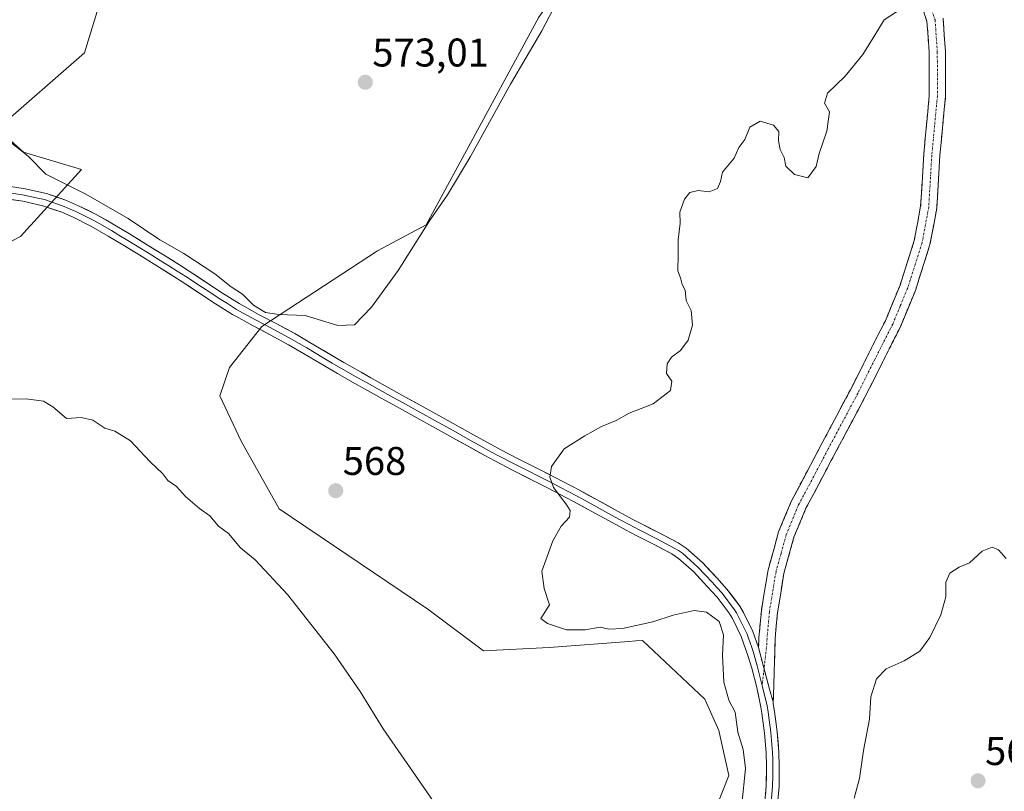
# Model space of a CAD drawing. Units: metres. Extents: x 607484 to 610934, y 4726954 to 4729321.
# Drawn here: x 610423 to 610670, y 4728730 to 4728923 of the extents above; entities that cross this region are included whole.
import ezdxf
from ezdxf.enums import TextEntityAlignment as Align

# ---------------------------------------------------------------- set-up
doc = ezdxf.new("R2010")
doc.units = ezdxf.units.M
doc.header["$MEASUREMENT"] = 0
doc.linetypes.add('TRAZO_Y_PUNTO', pattern=[1, 0.5, -0.25, 0, -0.25])
doc.linetypes.add('TRAZOSX2', pattern=[1.5, 1, -0.5])
for name, color, linetype, lineweight in [('Camino', 19, 'TRAZOSX2', 0), ('Camino Cxs', 19, 'Continuous', 0), ('Camino eje', 19, 'TRAZO_Y_PUNTO', 0), ('Carátula', 7, 'Continuous', 5), ('Cultivos herbáceos CxS', 92, 'Continuous', 0), ('Curva de nivel normal', 36, 'Continuous', 0), ('Layer 0', 7, 'Continuous', 0), ('Matorral CxS', 135, 'Continuous', 0), ('Pastizal CxS', 92, 'Continuous', 0), ('Punto de cota en terreno', 7, 'Continuous', 0), ('Rótulo de punto de cota en terreno', 19, 'Continuous', 0)]:
    doc.layers.add(name, color=color, linetype=linetype, lineweight=lineweight)
doc.styles.add('Arial', font='txt', dxfattribs={"height": 0.2})

# ---------------------------------------------------------------- blocks, each defined once
blk = doc.blocks.new('*U159')
at = {"layer": 'Cultivos herbáceos CxS', "color": 92, "linetype": 'Continuous', "lineweight": 0}
for points in [[(610373.2587, 4728842.9239, 566.8323), (610423.2925, 4728869.1889, 567.1082), (610438.6043, 4728885.9587, 570.4151), (610424.0213, 4728890.3335, 569.8405), (610417.4595, 4728896.1671, 569.9343), (610439.3629, 4728915.1671, 573.5735), (610443.7097, 4728929.7069, 574.5576)], [(610553.0307, 4728924.1193, 569.7506), (610524.8781, 4728872.0987, 569.313), (610512.6365, 4728865.5959, 571.4521), (610483.7377, 4728846.6907, 569.4491), (610475.6541, 4728836.3927, 568.3256), (610473.2345, 4728829.3669, 567.7729), (610478.5113, 4728818.0239, 567.2808), (610488.0319, 4728801.0597, 566.403), (610525.2963, 4728775.9273, 566.8087), (610539.1621, 4728765.5277, 567.4237), (610555.6283, 4728766.3941, 567.4976), (610575.5877, 4728767.8727, 567.4931), (610577.3733, 4728768.0049, 567.4447), (610579.0271, 4728768.1273, 567.1898), (610594.6261, 4728753.3947, 566.1827), (610598.0919, 4728745.5951, 566.3273), (610600.6525, 4728734.3461, 565.7337), (610591.5171, 4728711.3293, 565.5688)]]:
    blk.add_polyline3d(points, dxfattribs=at)
blk = doc.blocks.new('5PATER')
at = {"layer": 'Carátula', "linetype": 'Continuous', "lineweight": 5}
h = blk.add_hatch(color=250, dxfattribs=at)
edge = h.paths.add_edge_path()
edge.add_ellipse((0, 0.01), major_axis=(-1.33, -1.34), ratio=0.999422, start_angle=0, end_angle=360)

msp = doc.modelspace()

# ---------------------------------------------------------------- linework, layer by layer
at = {"layer": 'Camino', "color": 19, "linetype": 'TRAZOSX2', "lineweight": 0}
for points in [[(610648.91, 4728926.89), (610650.21, 4728923.01), (610650.76, 4728915.36), (610650.78, 4728904.42), (610649.41, 4728889.81), (610648.63, 4728876.76), (610647.02, 4728868.16), (610643.49, 4728857.06), (610639.79, 4728848.14), (610633.99, 4728836.66), (610631.07, 4728830.86), (610625.92, 4728821.18), (610616.24, 4728802.93), (610613.08, 4728795.3), (610610.43, 4728785.78), (610608.75, 4728775.56), (610608.14, 4728768.76), (610608.07, 4728766.32)], [(610611.75, 4728752.74), (610612.2, 4728768.52), (610612.78, 4728775.05), (610614.4, 4728784.91), (610616.92, 4728793.98), (610619.91, 4728801.2), (610634.68, 4728829), (610643.48, 4728846.45), (610647.3, 4728855.67), (610650.96, 4728867.17), (610652.66, 4728876.26), (610653.45, 4728889.5), (610654.85, 4728904.23), (610654.83, 4728915.53), (610654.23, 4728923.82)]]:
    msp.add_lwpolyline(points, dxfattribs=at)
at = {"layer": 'Camino Cxs', "color": 19, "linetype": 'Continuous', "lineweight": 0}
msp.add_lwpolyline([(610608.07, 4728766.32), (610610.8, 4728755.92), (610611.75, 4728752.74)], dxfattribs=at)
msp.add_polyline3d([(610654.23, 4728923.82, 564.44), (610654.53, 4728919.68, 564.39), (610654.83, 4728915.53, 564.38), (610654.84, 4728911.76, 564.39), (610654.84, 4728908, 564.37), (610654.85, 4728904.23, 564.34), (610654.38, 4728899.32, 564.29), (610653.92, 4728894.41, 564.22), (610653.45, 4728889.5, 564.16), (610653.19, 4728885.09, 564.15), (610652.92, 4728880.67, 564.18), (610652.66, 4728876.26, 564.22), (610651.81, 4728871.72, 564.24), (610650.96, 4728867.17, 564.23), (610649.74, 4728863.34, 564.25), (610648.52, 4728859.5, 564.27), (610647.3, 4728855.67, 564.2), (610645.39, 4728851.06, 564.15), (610643.48, 4728846.45, 564.19), (610641.28, 4728842.09, 564.28), (610639.08, 4728837.73, 564.28), (610636.88, 4728833.36, 564.35), (610634.68, 4728829, 564.39), (610632.57, 4728825.03, 564.54), (610630.46, 4728821.06, 564.55), (610628.35, 4728817.09, 564.49), (610626.24, 4728813.11, 564.48), (610624.13, 4728809.14, 564.45), (610622.02, 4728805.17, 564.51), (610619.91, 4728801.2, 564.5), (610618.42, 4728797.59, 564.41), (610616.92, 4728793.98, 564.35), (610615.66, 4728789.45, 564.28), (610614.4, 4728784.91, 564.22), (610613.59, 4728779.98, 564.17), (610612.78, 4728775.05, 564.15), (610612.49, 4728771.79, 564.12), (610612.2, 4728768.52, 564.1), (610612.09, 4728764.58, 564.07), (610611.97, 4728760.63, 564.08), (610611.86, 4728756.69, 564.1), (610611.75, 4728752.74, 564.12), (610611.75, 4728752.74, 564.12), (610610.8, 4728755.92, 564.12), (610609.89, 4728759.39, 564.12), (610608.98, 4728762.86, 564.13), (610608.07, 4728766.32, 564.18), (610608.14, 4728768.76, 564.2), (610608.45, 4728772.16, 564.23), (610608.75, 4728775.56, 564.24), (610609.31, 4728778.97, 564.24), (610609.87, 4728782.37, 564.24), (610610.43, 4728785.78, 564.25), (610611.76, 4728790.54, 564.32), (610613.08, 4728795.3, 564.4), (610614.66, 4728799.12, 564.42), (610616.24, 4728802.93, 564.48), (610618.18, 4728806.58, 564.51), (610620.11, 4728810.23, 564.47), (610622.05, 4728813.88, 564.46), (610623.99, 4728817.53, 564.53), (610625.92, 4728821.18, 564.57), (610627.64, 4728824.4, 564.61), (610629.35, 4728827.63, 564.57), (610631.07, 4728830.86, 564.52), (610632.53, 4728833.76, 564.47), (610633.99, 4728836.66, 564.44), (610635.92, 4728840.49, 564.38), (610637.86, 4728844.31, 564.37), (610639.79, 4728848.14, 564.34), (610641.64, 4728852.6, 564.32), (610643.49, 4728857.06, 564.33), (610644.67, 4728860.76, 564.36), (610645.84, 4728864.46, 564.35), (610647.02, 4728868.16, 564.34), (610647.83, 4728872.46, 564.34), (610648.63, 4728876.76, 564.32), (610648.89, 4728881.11, 564.27), (610649.15, 4728885.46, 564.23), (610649.41, 4728889.81, 564.23), (610649.87, 4728894.68, 564.29), (610650.32, 4728899.55, 564.34), (610650.78, 4728904.42, 564.42), (610650.77, 4728908.07, 564.47), (610650.77, 4728911.71, 564.5), (610650.76, 4728915.36, 564.51), (610650.49, 4728919.19, 564.49), (610650.21, 4728923.01, 564.48), (610648.91, 4728926.89, 564.47)], dxfattribs=at)
at = {"layer": 'Camino eje', "color": 19, "linetype": 'TRAZO_Y_PUNTO', "lineweight": 0}
for points in [[(610651.42, 4728925.78), (610652.23, 4728923.42), (610652.8, 4728915.45), (610652.82, 4728904.33), (610652.12, 4728896.96), (610651.43, 4728889.66), (610650.65, 4728876.51), (610648.99, 4728867.67), (610645.4, 4728856.37), (610643.49, 4728851.76), (610641.64, 4728847.3), (610637.24, 4728838.57), (610632.88, 4728829.94), (610625.49, 4728816.04), (610618.08, 4728802.07), (610615, 4728794.64), (610613.68, 4728789.88), (610612.42, 4728785.35), (610610.77, 4728775.31), (610610.18, 4728768.64), (610610.14, 4728767.42), (610609.44, 4728761.12)], [(610609.44, 4728761.12), (610608.96, 4728756.79)]]:
    msp.add_lwpolyline(points, dxfattribs=at)
at = {"layer": 'Cultivos herbáceos CxS', "color": 92, "linetype": 'Continuous', "lineweight": 0}
for points in [[(610373.26, 4728842.92, 566.83), (610423.29, 4728869.19, 567.11), (610438.6, 4728885.96, 570.42), (610424.02, 4728890.33, 569.84), (610417.46, 4728896.17, 569.93), (610439.36, 4728915.17, 573.57), (610443.71, 4728929.71, 574.56), (610453.43, 4728947.16, 574.91), (610515.77, 4729055.48, 572.27), (610520.46, 4729076.57, 571.51), (610527.34, 4729078.37, 570.52), (610528.93, 4729080.06, 570.2), (610532.42, 4729083.78, 569.66), (610536.31, 4729087.93, 568.7), (610559.47, 4729061.35, 569.17), (610577.55, 4729044.51, 569.21), (610584.74, 4729032.57, 570.17), (610592.57, 4729020.63, 570.15)], [(610592.57, 4729020.63, 570.15), (610594.2, 4728999.7, 567.02), (610588.18, 4728979.91, 567.18), (610580.23, 4728962, 567.19), (610553.03, 4728924.12, 569.75), (610524.88, 4728872.1, 569.31), (610512.64, 4728865.6, 571.45), (610483.74, 4728846.69, 569.45), (610475.65, 4728836.39, 568.33), (610473.23, 4728829.37, 567.77), (610478.51, 4728818.02, 567.28), (610488.03, 4728801.06, 566.4), (610525.3, 4728775.93, 566.81), (610539.16, 4728765.53, 567.42), (610555.63, 4728766.39, 567.5), (610575.59, 4728767.87, 567.49), (610577.37, 4728768, 567.44), (610579.03, 4728768.13, 567.19), (610594.63, 4728753.39, 566.18), (610598.09, 4728745.6, 566.33), (610600.65, 4728734.35, 565.73), (610591.52, 4728711.33, 565.57), (610577.31, 4728687.59, 566.41), (610575.39, 4728675.33, 563.04)]]:
    msp.add_polyline3d(points, dxfattribs=at)
at = {"layer": 'Curva de nivel normal', "color": 36, "linetype": 'Continuous', "lineweight": 0}
for points in [[(610502.76, 4728846.93, 570), (610506.94, 4728847.1, 570), (610511.18, 4728851.5, 570), (610517.81, 4728860.72, 570), (610525.65, 4728873.11, 570), (610530.18, 4728879.64, 570), (610535.92, 4728889.21, 570), (610545.95, 4728907.3, 570), (610553.77, 4728920.67, 570), (610558.85, 4728930.55, 570)], [(610603.89, 4728727.06, 565), (610604.75, 4728736.11, 565), (610604.17, 4728740.8, 565), (610602.9, 4728745.2, 565), (610602.19, 4728750.16, 565), (610600.6, 4728753.16, 565), (610599.32, 4728757.65, 565), (610599.02, 4728764.48, 565), (610599.26, 4728769.53, 565), (610598.18, 4728772.9, 565), (610595.05, 4728775.17, 565), (610591.95, 4728775.62, 565), (610586.64, 4728774.41, 565), (610581.62, 4728772.8, 565), (610574.03, 4728771.11, 565), (610570.61, 4728770.97, 565), (610568.37, 4728771.42, 565), (610564.62, 4728770.78, 565), (610559.94, 4728770.79, 565), (610555.24, 4728772.39, 565), (610553.58, 4728773.64, 565), (610555.68, 4728777.02, 565), (610554.35, 4728781.14, 565), (610553.82, 4728785.49, 565), (610555.12, 4728789.14, 565), (610556.52, 4728793.02, 565), (610558.61, 4728796.68, 565), (610560.74, 4728799.01, 565), (610560.89, 4728800.64, 565), (610560.04, 4728802.01, 565), (610556.76, 4728806.38, 565), (610555.82, 4728809.01, 565), (610556.19, 4728811.64, 565), (610559.41, 4728816.06, 565), (610564.54, 4728819.35, 565), (610568.73, 4728821.64, 565), (610572.4, 4728823.16, 565), (610575.64, 4728825.01, 565), (610581.71, 4728827.34, 565), (610585.97, 4728830.68, 565), (610586.35, 4728832.98, 565), (610585, 4728834.95, 565), (610585.2, 4728837.31, 565), (610586.22, 4728839.02, 565), (610588.54, 4728840.7, 565), (610590.42, 4728843.27, 565), (610591.53, 4728847.01, 565), (610591.18, 4728850.68, 565), (610589.96, 4728853.21, 565), (610589.67, 4728855.81, 565), (610588.92, 4728857.21, 565), (610588.53, 4728858.82, 565), (610587.87, 4728860.59, 565), (610587.96, 4728864.65, 565), (610587.95, 4728868.33, 565), (610588.42, 4728872.5, 565), (610588.34, 4728875.33, 565), (610589.55, 4728878.56, 565), (610590.88, 4728880.24, 565), (610592.9, 4728880.74, 565), (610595.65, 4728880.39, 565), (610597.76, 4728881.18, 565), (610598.54, 4728883, 565), (610599, 4728885.33, 565), (610601.98, 4728888.78, 565), (610603.08, 4728891.47, 565), (610604.61, 4728893.45, 565), (610605.89, 4728896.59, 565), (610608.48, 4728898.03, 565), (610611.8, 4728897.04, 565), (610613.14, 4728895.47, 565), (610613.01, 4728893.12, 565), (610613.42, 4728891.01, 565), (610614.48, 4728889.01, 565), (610614.89, 4728886.79, 565), (610617.01, 4728884.72, 565), (610620.4, 4728883.85, 565), (610622.46, 4728886.69, 565), (610623.2, 4728889.98, 565), (610625.17, 4728895.57, 565), (610625.79, 4728900.36, 565), (610624.52, 4728902.54, 565), (610625.31, 4728905.07, 565), (610629.71, 4728909.3, 565), (610634.19, 4728914.78, 565), (610637.15, 4728919.57, 565), (610639.5, 4728923.45, 565), (610643.77, 4728926.21, 565)], [(610419.62, 4728893.76, 570), (610425.21, 4728889.28, 570), (610429.64, 4728884.84, 570), (610439.64, 4728879.8, 570), (610450.25, 4728873.74, 570), (610458.18, 4728868.36, 570), (610464.22, 4728864.94, 570), (610471.92, 4728859.85, 570), (610476.02, 4728856.63, 570), (610478.84, 4728854.78, 570), (610481.61, 4728852.04, 570), (610484.62, 4728850.17, 570), (610487.95, 4728849.7, 570), (610494.53, 4728849.46, 570), (610502.76, 4728846.93, 570)], [(610420.76, 4728828.5, 565), (610424.68, 4728828.6, 565), (610429.06, 4728827.99, 565), (610431.42, 4728826.62, 565), (610434.8, 4728823.7, 565), (610438.5, 4728823.93, 565), (610441.42, 4728823.21, 565), (610444.45, 4728821.28, 565), (610446.9, 4728820.47, 565), (610450.82, 4728818.09, 565), (610455.64, 4728812.9, 565), (610458.9, 4728809.83, 565), (610460.22, 4728808.16, 565), (610462.39, 4728806.66, 565), (610464.57, 4728804.18, 565), (610468.09, 4728801.14, 565), (610470.69, 4728799.28, 565), (610472.83, 4728796.74, 565), (610475.38, 4728794.86, 565), (610478.37, 4728791.31, 565), (610482.03, 4728788.31, 565), (610490.1, 4728779.62, 565), (610501.84, 4728764.74, 565), (610508.35, 4728755.35, 565), (610514.11, 4728746.02, 565), (610526.66, 4728727.78, 565)], [(610670.01, 4728788.62, 565), (610668.08, 4728790.79, 565), (610666.49, 4728791.43, 565), (610664.01, 4728790.44, 565), (610660.89, 4728787.56, 565), (610658.29, 4728786.42, 565), (610655.97, 4728784.96, 565), (610654.96, 4728782.69, 565), (610654.96, 4728779.02, 565), (610653.7, 4728774.54, 565), (610650.94, 4728768.84, 565), (610648.39, 4728765.48, 565), (610644.5, 4728763.04, 565), (610639.99, 4728761.01, 565), (610637.54, 4728758.52, 565), (610636.13, 4728754.03, 565), (610635.82, 4728748.41, 565), (610634.32, 4728740.57, 565), (610633.28, 4728733.57, 565), (610632.02, 4728728.69, 565)]]:
    msp.add_polyline3d(points, dxfattribs=at)
at = {"layer": 'Layer 0', "linetype": 'Continuous', "lineweight": 0}
for points in [[(610419.28, 4728881.98), (610424.49, 4728881.15), (610429.78, 4728879.96), (610434.81, 4728878.23), (610437.82, 4728876.89), (610442.43, 4728874.6), (610446.89, 4728872.07), (610450.58, 4728869.83), (610454.86, 4728867.21), (610459.13, 4728864.58), (610463.39, 4728861.91), (610465.52, 4728860.54), (610469.72, 4728857.78), (610473.86, 4728855.05), (610478.03, 4728852.44), (610478.77, 4728852), (610483.07, 4728849.63), (610487.5, 4728847.32), (610491.95, 4728844.9), (610495.75, 4728842.69), (610502.42, 4728838.75), (610504.26, 4728837.67), (610508.55, 4728835.23), (610510.98, 4728833.86), (610515.35, 4728831.44), (610519.69, 4728829.02), (610524.07, 4728826.6), (610527.98, 4728824.43), (610532.35, 4728822.01), (610536.71, 4728819.59), (610541.08, 4728817.17), (610543.51, 4728815.84), (610547.91, 4728813.57), (610552.35, 4728811.33), (610556.82, 4728809.07), (610561.28, 4728806.75), (610563.23, 4728805.69), (610567.64, 4728803.31), (610572.03, 4728800.91), (610576.39, 4728798.51), (610578.89, 4728797.21), (610583.35, 4728794.94), (610587.92, 4728792.52), (610589.96, 4728791.21), (610594, 4728787.61), (610597.57, 4728783.81), (610600.14, 4728780.97), (610603.33, 4728776.71), (610604.3, 4728775.09), (610606.62, 4728770.33), (610608.07, 4728766.32)], [(610609.57, 4728726.74), (610609.98, 4728731.73), (610610.06, 4728736.74), (610609.94, 4728739.96), (610609.54, 4728744.93), (610608.89, 4728749.9), (610608.63, 4728751.44), (610607.62, 4728756.34), (610606.35, 4728761.17), (610605.38, 4728764.38), (610603.68, 4728769.08), (610601.49, 4728773.58), (610600.69, 4728774.93), (610597.69, 4728778.93), (610595.22, 4728781.64), (610591.76, 4728785.34), (610588.04, 4728788.66), (610586.31, 4728789.77), (610581.89, 4728792.11), (610577.43, 4728794.37), (610574.89, 4728795.71), (610570.5, 4728798.1), (610566.12, 4728800.5), (610561.72, 4728802.89), (610559.8, 4728803.92), (610555.37, 4728806.23), (610546.45, 4728810.73), (610542.02, 4728813.03), (610539.55, 4728814.37), (610535.17, 4728816.79), (610530.8, 4728819.22), (610526.44, 4728821.64), (610522.52, 4728823.82), (610518.15, 4728826.24), (610513.79, 4728828.66), (610509.44, 4728831.08), (610506.99, 4728832.45), (610502.67, 4728834.91), (610498.4, 4728837.41), (610494.13, 4728839.93), (610490.38, 4728842.12), (610486, 4728844.5), (610481.56, 4728846.82), (610477.19, 4728849.23), (610476.37, 4728849.71), (610472.14, 4728852.36), (610463.78, 4728857.86), (610461.68, 4728859.21), (610457.44, 4728861.86), (610453.19, 4728864.49), (610448.92, 4728867.1), (610445.27, 4728869.31), (610440.93, 4728871.78), (610436.46, 4728874), (610433.64, 4728875.25), (610428.91, 4728876.88), (610423.91, 4728878.01), (610418.84, 4728878.81)], [(610419.06, 4728880.4), (610424.19, 4728879.58), (610426.79, 4728879), (610429.35, 4728878.42), (610434.23, 4728876.74), (610435.73, 4728876.07), (610437.14, 4728875.45), (610441.68, 4728873.19), (610443.91, 4728871.93), (610446.08, 4728870.69), (610447.93, 4728869.57), (610449.75, 4728868.47), (610454.03, 4728865.85), (610456.15, 4728864.54), (610458.29, 4728863.22), (610460.41, 4728861.9), (610462.54, 4728860.56), (610464.65, 4728859.2), (610468.84, 4728856.45), (610470.91, 4728855.08), (610473, 4728853.71), (610475.09, 4728852.4), (610477.39, 4728850.97), (610477.98, 4728850.62), (610482.32, 4728848.23), (610484.54, 4728847.07), (610486.75, 4728845.91), (610491.17, 4728843.51), (610493.07, 4728842.41), (610494.94, 4728841.31), (610499.21, 4728838.79), (610501.34, 4728837.54), (610503.47, 4728836.29), (610507.78, 4728833.84), (610510.22, 4728832.48), (610512.39, 4728831.27), (610516.75, 4728828.85), (610518.93, 4728827.64), (610523.3, 4728825.22), (610527.22, 4728823.04), (610531.58, 4728820.62), (610533.76, 4728819.41), (610535.95, 4728818.19), (610538.13, 4728816.98), (610540.32, 4728815.77), (610541.53, 4728815.11), (610542.77, 4728814.44), (610547.18, 4728812.15), (610556.1, 4728807.65), (610558.33, 4728806.49), (610560.55, 4728805.34), (610562.48, 4728804.3), (610564.68, 4728803.1), (610566.89, 4728801.91), (610571.27, 4728799.51), (610573.45, 4728798.31), (610575.65, 4728797.12), (610576.92, 4728796.45), (610578.17, 4728795.79), (610582.63, 4728793.53), (610587.12, 4728791.15), (610587.99, 4728790.6), (610589.01, 4728789.94), (610591.02, 4728788.14), (610592.88, 4728786.48), (610594.67, 4728784.58), (610596.4, 4728782.73), (610597.63, 4728781.37), (610598.92, 4728779.95), (610602.02, 4728775.82), (610602.5, 4728775.02), (610602.9, 4728774.34), (610605.16, 4728769.71), (610605.52, 4728768.7), (610606.37, 4728766.35), (610606.73, 4728765.35), (610607.73, 4728761.75), (610608.96, 4728756.79)], [(610608.07, 4728766.32), (610610.8, 4728755.92), (610611.75, 4728752.74)], [(610608.96, 4728756.79), (610610.18, 4728751.84), (610610.47, 4728750.14), (610611.13, 4728745.1), (610611.54, 4728740.06), (610611.6, 4728738.45), (610611.66, 4728736.76), (610611.62, 4728734.25), (610611.58, 4728731.66), (610611.16, 4728726.57), (610611.01, 4728725.41), (610610.84, 4728724.17), (610609.84, 4728719.15), (610608.36, 4728714.24), (610608.08, 4728713.48), (610607.27, 4728711.46), (610603.2, 4728700.77), (610599.43, 4728691.78), (610591.45, 4728682.61)], [(610611.75, 4728752.74), (610611.74, 4728752.23), (610612.05, 4728750.37), (610612.72, 4728745.27), (610613.13, 4728740.15), (610613.25, 4728736.77), (610613.18, 4728731.58), (610612.75, 4728726.39), (610612.41, 4728723.9), (610611.39, 4728718.76), (610609.87, 4728713.73), (610609.48, 4728712.67), (610607.58, 4728707.93), (610604.54, 4728699.28), (610600.73, 4728690.71), (610597.36, 4728687.13)]]:
    msp.add_lwpolyline(points, dxfattribs=at)
for points in [[(610421.89, 4728881.57, 568.77), (610424.49, 4728881.15, 568.77), (610427.14, 4728880.56, 568.78), (610429.78, 4728879.96, 568.83), (610432.3, 4728879.1, 568.76), (610434.81, 4728878.23, 568.69), (610437.82, 4728876.89, 568.89), (610440.13, 4728875.75, 569.04), (610442.43, 4728874.6, 569.02), (610444.66, 4728873.34, 568.88), (610446.89, 4728872.07, 569.02), (610450.58, 4728869.83, 569.23), (610452.72, 4728868.52, 569.17), (610454.86, 4728867.21, 569.26), (610457, 4728865.9, 569.36), (610459.13, 4728864.58, 569.39), (610461.26, 4728863.25, 569.27), (610463.39, 4728861.91, 569.43), (610465.52, 4728860.54, 569.52), (610467.62, 4728859.16, 569.5), (610469.72, 4728857.78, 569.45), (610473.86, 4728855.05, 569.65), (610478.03, 4728852.44, 569.7), (610478.77, 4728852, 569.74), (610483.07, 4728849.63, 569.85), (610487.5, 4728847.32, 569.6), (610489.73, 4728846.11, 569.39), (610491.95, 4728844.9, 569.1), (610495.75, 4728842.69, 568.63), (610499.09, 4728840.72, 568.29), (610502.42, 4728838.75, 567.59), (610504.26, 4728837.67, 567.23), (610508.55, 4728835.23, 566.73), (610510.98, 4728833.86, 566.55), (610515.35, 4728831.44, 566.39), (610519.69, 4728829.02, 566.21), (610521.88, 4728827.81, 566.12), (610524.07, 4728826.6, 566.03), (610527.98, 4728824.43, 565.83), (610532.35, 4728822.01, 565.63), (610536.71, 4728819.59, 565.45), (610541.08, 4728817.17, 565.33), (610543.51, 4728815.84, 565.26), (610547.91, 4728813.57, 565.11), (610552.35, 4728811.33, 565.02), (610554.59, 4728810.2, 564.95), (610556.82, 4728809.07, 564.87), (610559.05, 4728807.91, 564.82), (610561.28, 4728806.75, 564.78), (610563.23, 4728805.69, 564.77), (610565.44, 4728804.5, 564.76), (610567.64, 4728803.31, 564.74), (610569.84, 4728802.11, 564.7), (610572.03, 4728800.91, 564.66), (610576.39, 4728798.51, 564.58), (610578.89, 4728797.21, 564.52), (610581.12, 4728796.08, 564.48), (610583.35, 4728794.94, 564.51), (610585.64, 4728793.73, 564.56), (610587.92, 4728792.52, 564.62), (610589.96, 4728791.21, 564.68), (610591.98, 4728789.41, 564.74), (610594, 4728787.61, 564.73), (610595.79, 4728785.71, 564.68), (610597.57, 4728783.81, 564.59), (610600.14, 4728780.97, 564.47), (610601.74, 4728778.84, 564.39), (610603.33, 4728776.71, 564.37), (610604.3, 4728775.09, 564.35), (610605.46, 4728772.71, 564.32), (610606.62, 4728770.33, 564.27), (610608.07, 4728766.32, 564.18), (610608.07, 4728766.32, 564.18), (610608.98, 4728762.86, 564.13), (610609.89, 4728759.39, 564.12), (610610.8, 4728755.92, 564.12), (610611.75, 4728752.74, 564.12), (610611.74, 4728752.23, 564.12), (610612.05, 4728750.37, 564.1), (610612.39, 4728747.82, 564.08), (610612.72, 4728745.27, 564.04), (610612.93, 4728742.71, 564.02), (610613.13, 4728740.15, 564.02), (610613.25, 4728736.77, 564.02), (610613.22, 4728734.18, 564.01), (610613.18, 4728731.58, 564.03), (610612.97, 4728728.99, 564.08)], [(610609.78, 4728729.24, 564.19), (610609.98, 4728731.73, 564.17), (610610.02, 4728734.24, 564.17), (610610.06, 4728736.74, 564.19), (610609.94, 4728739.96, 564.2), (610609.54, 4728744.93, 564.18), (610609.22, 4728747.42, 564.19), (610608.89, 4728749.9, 564.19), (610608.63, 4728751.44, 564.19), (610608.13, 4728753.89, 564.19), (610607.62, 4728756.34, 564.18), (610606.35, 4728761.17, 564.19), (610605.38, 4728764.38, 564.27), (610603.68, 4728769.08, 564.39), (610602.59, 4728771.33, 564.41), (610601.49, 4728773.58, 564.39), (610600.69, 4728774.93, 564.47), (610599.19, 4728776.93, 564.55), (610597.69, 4728778.93, 564.56), (610595.22, 4728781.64, 564.65), (610593.49, 4728783.49, 564.69), (610591.76, 4728785.34, 564.74), (610588.04, 4728788.66, 564.69), (610586.31, 4728789.77, 564.64), (610584.1, 4728790.94, 564.59), (610581.89, 4728792.11, 564.53), (610577.43, 4728794.37, 564.56), (610574.89, 4728795.71, 564.6), (610570.5, 4728798.1, 564.7), (610566.12, 4728800.5, 564.78), (610563.92, 4728801.7, 564.81), (610561.72, 4728802.89, 564.84), (610559.8, 4728803.92, 564.89), (610555.37, 4728806.23, 564.98), (610550.91, 4728808.48, 565.05), (610546.45, 4728810.73, 565.17), (610542.02, 4728813.03, 565.23), (610539.55, 4728814.37, 565.33), (610537.36, 4728815.58, 565.4), (610535.17, 4728816.79, 565.45), (610532.99, 4728818.01, 565.52), (610530.8, 4728819.22, 565.61), (610526.44, 4728821.64, 565.83), (610522.52, 4728823.82, 566.03), (610518.15, 4728826.24, 566.24), (610513.79, 4728828.66, 566.53), (610509.44, 4728831.08, 566.67), (610506.99, 4728832.45, 566.78), (610502.67, 4728834.91, 567.2), (610498.4, 4728837.41, 567.97), (610494.13, 4728839.93, 568.46), (610490.38, 4728842.12, 568.88), (610486, 4728844.5, 569.43), (610483.78, 4728845.66, 569.5), (610481.56, 4728846.82, 569.6), (610477.19, 4728849.23, 569.43), (610476.37, 4728849.71, 569.38), (610472.14, 4728852.36, 569.29), (610469.35, 4728854.19, 569.23), (610466.57, 4728856.03, 569.12), (610463.78, 4728857.86, 569.1), (610461.68, 4728859.21, 569.1), (610459.56, 4728860.54, 569.03), (610457.44, 4728861.86, 569), (610453.19, 4728864.49, 568.94), (610451.06, 4728865.8, 568.86), (610448.92, 4728867.1, 568.83), (610445.27, 4728869.31, 568.82), (610440.93, 4728871.78, 568.58), (610436.46, 4728874, 568.56), (610433.64, 4728875.25, 568.54), (610431.28, 4728876.07, 568.5), (610428.91, 4728876.88, 568.39), (610426.41, 4728877.44, 568.3), (610423.91, 4728878.01, 568.24), (610421.37, 4728878.41, 568.19)]]:
    msp.add_polyline3d(points, dxfattribs=at)
at = {"layer": 'Matorral CxS', "color": 135, "linetype": 'Continuous', "lineweight": 0}
for points in [[(610373.26, 4728842.92, 566.83), (610423.29, 4728869.19, 567.11), (610438.6, 4728885.96, 570.42), (610424.02, 4728890.33, 569.84), (610417.46, 4728896.17, 569.93), (610439.36, 4728915.17, 573.57), (610443.71, 4728929.71, 574.56), (610453.43, 4728947.16, 574.91), (610515.77, 4729055.48, 572.27), (610520.46, 4729076.57, 571.51), (610527.34, 4729078.37, 570.52), (610528.93, 4729080.06, 570.2), (610532.42, 4729083.78, 569.66), (610536.31, 4729087.93, 568.7), (610559.47, 4729061.35, 569.17), (610577.55, 4729044.51, 569.21), (610584.74, 4729032.57, 570.17), (610592.57, 4729020.63, 570.15)], [(610443.71, 4728929.71, 574.56), (610439.36, 4728915.17, 573.57), (610417.46, 4728896.17, 569.93), (610424.02, 4728890.33, 569.84), (610438.6, 4728885.96, 570.42), (610423.29, 4728869.19, 567.11), (610373.26, 4728842.92, 566.83)]]:
    msp.add_polyline3d(points, dxfattribs=at)
at = {"layer": 'Pastizal CxS', "color": 92, "linetype": 'Continuous', "lineweight": 0}
for points in [[(610592.57, 4729020.63, 570.15), (610594.2, 4728999.7, 567.02), (610588.18, 4728979.91, 567.18), (610580.23, 4728962, 567.19), (610553.03, 4728924.12, 569.75), (610524.88, 4728872.1, 569.31), (610512.64, 4728865.6, 571.45), (610483.74, 4728846.69, 569.45), (610475.65, 4728836.39, 568.33), (610473.23, 4728829.37, 567.77), (610478.51, 4728818.02, 567.28), (610488.03, 4728801.06, 566.4), (610525.3, 4728775.93, 566.81), (610539.16, 4728765.53, 567.42), (610555.63, 4728766.39, 567.5), (610575.59, 4728767.87, 567.49), (610577.37, 4728768, 567.44), (610579.03, 4728768.13, 567.19), (610594.63, 4728753.39, 566.18), (610598.09, 4728745.6, 566.33), (610600.65, 4728734.35, 565.73), (610591.52, 4728711.33, 565.57), (610577.31, 4728687.59, 566.41), (610575.39, 4728675.33, 563.04)], [(610670.61, 4728660.06, 561.71), (610615.26, 4728663.81, 564.41), (610575.39, 4728675.33, 563.04), (610577.31, 4728687.59, 566.41), (610591.52, 4728711.33, 565.57), (610600.65, 4728734.35, 565.73), (610598.09, 4728745.6, 566.33), (610594.63, 4728753.39, 566.18), (610579.03, 4728768.13, 567.19), (610577.37, 4728768, 567.44), (610575.59, 4728767.87, 567.49), (610555.63, 4728766.39, 567.5), (610539.16, 4728765.53, 567.42), (610525.3, 4728775.93, 566.81), (610488.03, 4728801.06, 566.4), (610478.51, 4728818.02, 567.28), (610473.23, 4728829.37, 567.77), (610475.65, 4728836.39, 568.33), (610483.74, 4728846.69, 569.45), (610512.64, 4728865.6, 571.45), (610524.88, 4728872.1, 569.31), (610553.03, 4728924.12, 569.75)]]:
    msp.add_polyline3d(points, dxfattribs=at)

# ---------------------------------------------------------------- block references
at = {"layer": 'Cultivos herbáceos CxS', "color": 92, "linetype": 'Continuous', "lineweight": 0}
msp.add_blockref('*U159', (0, 0), dxfattribs=at)
at = {"layer": 'Punto de cota en terreno', "linetype": 'Continuous', "lineweight": 0}
for p in [(610509.61, 4728907.79, 573.01), (610502.21, 4728805.59, 568), (610663, 4728733, 569.52)]:
    msp.add_blockref('5PATER', p, dxfattribs=at)

# ---------------------------------------------------------------- texts
at = {"layer": 'Rótulo de punto de cota en terreno', "color": 19, "linetype": 'Continuous', "lineweight": 0, "style": 'Arial'}
for s, p in [('573,01', (610511.37, 4728909.55)), ('568', (610503.97, 4728807.35)), ('569,52', (610664.76, 4728734.76))]:
    msp.add_text(s, height=7, dxfattribs=at).set_placement(p, align=Align.BOTTOM_LEFT)

doc.saveas('drawing.dxf')
